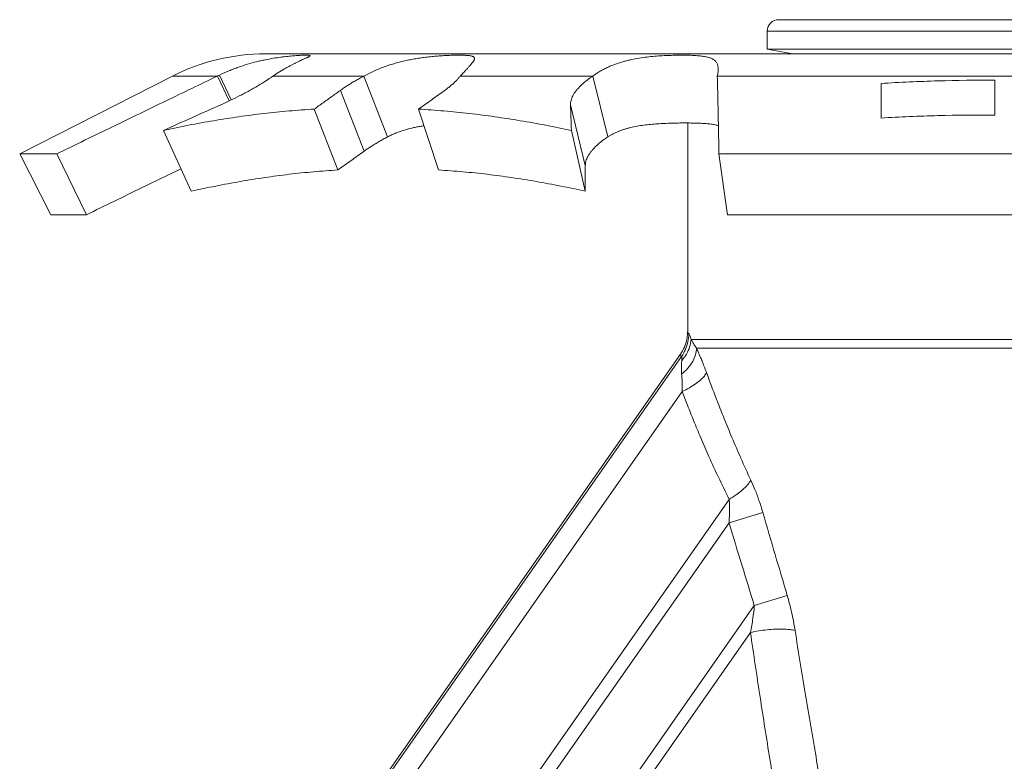
# Model space of a CAD drawing. Units: inches. Extents: x 9.58 to 18.4, y 10.92 to 14.4.
# Drawn here: x 11.13 to 12, y 13.66 to 14.31 of the extents above; entities that cross this region are included whole.
import ezdxf

# ---------------------------------------------------------------- set-up
doc = ezdxf.new("R2010")
doc.units = ezdxf.units.IN
doc.header["$LTSCALE"] = 1.87
doc.header["$MEASUREMENT"] = 0
doc.layers.get('0').update_dxf_attribs({"linetype": 'CONTINUOUS'})
doc.layers.add('03_AXES', color=7, linetype='CONTINUOUS')
doc.layers.add('09_COSMETICS', color=7, linetype='CONTINUOUS')

msp = doc.modelspace()

# ---------------------------------------------------------------- linework, layer by layer
at = {"color": 7, "linetype": 'Continuous', "lineweight": 9}
for p, q in [((12.16144199854103, 14.31125472288303), (11.80144199854103, 14.31125472288303)), ((11.79144199854102, 14.30125472288303), (11.79144199854102, 14.28522207993303)), ((11.79144199854102, 14.28522207993303), (12.17144199854103, 14.28522207993303)), ((11.79144199854102, 14.28522207993303), (11.81394199854103, 14.28125472288303))]:
    msp.add_line(p, q, dxfattribs=at)
at = {"color": 9, "linetype": 'Continuous', "lineweight": 9}
msp.add_line((11.79144199854102, 14.30125472288303), (12.17144199854103, 14.30125472288303), dxfattribs=at)
at = {"color": 7, "linetype": 'Continuous', "lineweight": 9}
msp.add_arc((11.80144199854103, 14.30125472288303), 0.01, 90, 180, dxfattribs=at)
at = {"layer": '03_AXES', "color": 3, "linetype": 'Continuous', "lineweight": 9}
for p, q in [((11.35025144959103, 14.28125472288303), (12.61263254744103, 14.28125472288303)), ((11.26853315964103, 14.26163589723303), (11.13420256724103, 14.19319104173303)), ((11.13420256724103, 14.19319104173303), (11.16672095179103, 14.19319104188303)), ((11.74896776304103, 14.19319113303303), (12.21391623399103, 14.19319113303303))]:
    msp.add_line(p, q, dxfattribs=at)
at = {"layer": '03_AXES', "color": 9, "linetype": 'Continuous', "lineweight": 9}
for p, q in [((11.26853315964103, 14.26163589723303), (11.30800916594103, 14.26163589723303)), ((11.32005277024103, 14.24067370208303), (11.30982188044103, 14.26252593073303)), ((11.35668766219103, 14.26163589723303), (11.43677253044103, 14.26163589723303)), ((11.52147006129103, 14.26163589723303), (11.63804567969103, 14.26163589723303)), ((11.74750347559103, 14.26163589723303), (12.21538052149103, 14.26163589723303)), ((11.43696977699103, 14.19564840123303), (11.41608839209103, 14.24910879268303)), ((11.63144199854103, 14.18297966128303), (11.61847294179103, 14.23644005273303)), ((12.23843571519103, 14.03014426768303), (11.72444828189103, 14.03014426768303)), ((11.25845607369103, 13.36165800473303), (11.71608478264103, 14.01521953323303)), ((12.23373664289103, 14.02249377903303), (11.72914735414103, 14.02249377903303)), ((11.27333507534103, 13.35123961563303), (11.71663056334103, 13.98433118323303)), ((11.34556217559103, 13.30066565553303), (11.75790093194103, 13.88954642848303)), ((11.78754099134103, 13.87793722403303), (11.75783213434103, 13.86901160733303)), ((11.35516422169103, 13.29394223048303), (11.75783213434103, 13.86901160733303)), ((11.80896218634103, 13.80501079998303), (11.78001501129103, 13.79608523113303)), ((11.40431334434103, 13.25952764433303), (11.78001501129103, 13.79608523113303)), ((11.41312007949103, 13.25336110198303), (11.77661891104103, 13.77249123363303))]:
    msp.add_line(p, q, dxfattribs=at)
at = {"layer": '03_AXES', "color": 7, "linetype": 'Continuous', "lineweight": 9}
for p, q in [((11.31845875184103, 14.23992524283303), (11.30800916594103, 14.26163589723303)), ((11.45758372679103, 14.20817550578303), (11.43677253044103, 14.26163589723303)), ((11.65116645964103, 14.20817550578303), (11.63804567969103, 14.26163589723303)), ((11.41398880664103, 14.17915025653303), (11.39317493654103, 14.23261064798303)), ((11.50237715429103, 14.17915025653303), (11.48480532004103, 14.23261064798303)), ((11.28492396234103, 14.16036083483303), (11.26058465904103, 14.21382122628303)), ((11.63144199854103, 14.16036083483303), (11.61921150954103, 14.21382122628303)), ((11.72144199854103, 14.03752323423303), (11.72144199854103, 14.22044651693303)), ((11.16144199754103, 14.13973065043303), (11.13420256754103, 14.19319104188303)), ((11.19291488954103, 14.13973065043303), (11.16672095179103, 14.19319104188303)), ((11.75644199854103, 14.13973074158303), (11.74896776304103, 14.19319113303303)), ((11.63144199854103, 14.16036083483303), (11.63144199854103, 14.18297966128303)), ((11.16144199754103, 14.13973065043303), (11.19291488954103, 14.13973065043303)), ((11.75644199854103, 14.13973074158303), (12.20644199854103, 14.13973074158303)), ((11.25686597639103, 13.36277140283303), (11.71501894534103, 14.01708165228303))]:
    msp.add_line(p, q, dxfattribs=at)
at = {"layer": '03_AXES', "color": 3, "linetype": 'Continuous', "lineweight": 9}
msp.add_arc((11.35025144959103, 14.10125472288303), 0.18, 90, 117, dxfattribs=at)
for points, start_tangent, end_tangent in [([(11.30982188044103, 14.26252593073303), (11.31817379234103, 14.26627897763303), (11.32231823039103, 14.26793449973303), (11.32644019824103, 14.26945345368303), (11.33459066839103, 14.27210801283303), (11.34250805219103, 14.27427753833303), (11.34633704259103, 14.27519014683303), (11.35006224304103, 14.27599648623303), (11.35715803134103, 14.27732137438303), (11.36371134744103, 14.27831327013303), (11.36676117519103, 14.27870228218303), (11.36964778414103, 14.27902937653303), (11.37236255374103, 14.27930125948303), (11.37489837694103, 14.27952334458303), (11.37724852519103, 14.27970072203303), (11.37940626989103, 14.27983848198303), (11.38136530984103, 14.27994114088303), (11.38312105399103, 14.28001091993303), (11.38466933864103, 14.28004946648303), (11.38600600019103, 14.28005842798303), (11.38712728039103, 14.28003885373303), (11.38760645944103, 14.28001798358303), (11.38803104269103, 14.27998940138303), (11.38840081369103, 14.27995286453303), (11.38871555604103, 14.27990813048303), (11.38897505334103, 14.27985495673303), (11.38917908929103, 14.27979310063303), (11.38932754089103, 14.27972225093303), (11.38938099524103, 14.27968327443303), (11.38942065939103, 14.27964182093303), (11.38944657644103, 14.27959780853303), (11.38945859179103, 14.27955283653303)], (0.9000187106203995, 0.4358512596439225), (0.1218954200520238, -0.992542949483971)), ([(11.38945859179103, 14.27955283653303), (11.38945878944103, 14.27955115528303), (11.38945734149103, 14.27950177928303), (11.38944227569103, 14.27944959858303), (11.38941363509103, 14.27939453123303), (11.38937146284103, 14.27933649533303), (11.38931580194103, 14.27927540893303), (11.38924669554103, 14.27921119013303), (11.38906831844103, 14.27907302763303), (11.38883667629103, 14.27892135233303), (11.38855214164103, 14.27875547878303), (11.38821519864103, 14.27857460113303), (11.38782635954103, 14.27837788338303), (11.38738613644103, 14.27816448968303), (11.38689504139103, 14.27793358408303), (11.38635358669103, 14.27768433058303), (11.38512164654103, 14.27712743628303), (11.38369313484103, 14.27648603133303), (11.38206575764103, 14.27574798828303), (11.38023594279103, 14.27490009158303), (11.37820011799103, 14.27392912583303), (11.37596048279103, 14.27282504553303), (11.37354232329103, 14.27159048488303), (11.37097669724103, 14.27023124813303), (11.36829466239103, 14.26875313938303), (11.36266360639103, 14.26544700138303), (11.35668766219103, 14.26163589723303)], (0.1218954186263924, -0.9925429496590547), (-0.8332083255658104, -0.5529592084483435)), ([(11.43677253044103, 14.26163589723303), (11.44136313059103, 14.26407403978303), (11.44606613114103, 14.26631069008303), (11.45088361124103, 14.26835482563303), (11.45576005279103, 14.27019612033303), (11.46063408994103, 14.27182480288303), (11.46547856354103, 14.27325262428303), (11.47028571649103, 14.27449802338303), (11.47509119434103, 14.27558466863303), (11.47994046399103, 14.27653530598303), (11.48487487564103, 14.27736376268303), (11.48993009909103, 14.27807992433303), (11.49512319844103, 14.27868682913303), (11.50044057459102, 14.27918483493303), (11.50576458049103, 14.27957042543303), (11.51094667484103, 14.27984106593303), (11.51581878589103, 14.28000202238303), (11.52022320799103, 14.28005933808303), (11.52221886054103, 14.28004962648303), (11.52406323044103, 14.28001436508303), (11.52574741499103, 14.27995341363303), (11.52726763164103, 14.27986598143303), (11.52862137789103, 14.27975111503303), (11.52980615124103, 14.27960786103303), (11.53082156929103, 14.27943550623303), (11.53167573039103, 14.27923429773303), (11.53237885284103, 14.27900472288303), (11.53294115509103, 14.27874726898303), (11.53337299599103, 14.27846231593303), (11.53368529634103, 14.27814981423303), (11.53388911754103, 14.27780960683303), (11.53399552094103, 14.27744153678303), (11.53400029454103, 14.27740995108303)], (0.8724118014544661, 0.4887715710666622), (0.1399144080797577, -0.9901636018414791)), ([(11.53400029454103, 14.27740995108303), (11.53401448719103, 14.27704522078303), (11.53395167469102, 14.27661937008303), (11.53381166109103, 14.27616246953303), (11.53359902409102, 14.27567300408303), (11.53331764139103, 14.27514918173303), (11.53296859004103, 14.27458810343303), (11.53255224719103, 14.27398659323303), (11.53206898989103, 14.27334147513303), (11.53151917879103, 14.27264973688303), (11.53090310904103, 14.27190902048303), (11.52947330809103, 14.27027187608303), (11.52778728909103, 14.26841795273303), (11.52587464464103, 14.26635702273303), (11.52376548009103, 14.26409942418303), (11.52147006129103, 14.26163589723303)], (0.1399144076213603, -0.9901636019062527), (-0.6803323547680399, -0.7329037365546544)), ([(11.63804567969103, 14.26163589723303), (11.64082166419103, 14.26361398423303), (11.64370002404103, 14.26545818343303), (11.64669381614103, 14.26717519248303), (11.64981609744103, 14.26877170903303), (11.65307170929103, 14.27025234138303), (11.65643263114103, 14.27161334048303), (11.65986262689103, 14.27284886788303), (11.66332546049103, 14.27395308523303), (11.66679076719103, 14.27492336248303), (11.67025166729103, 14.27576990348303), (11.67715621454103, 14.27714542583303), (11.68402409339103, 14.27817807263303), (11.69081252664103, 14.27893075328303), (11.69747046564103, 14.27945548883303), (11.70394154379103, 14.27979625908303), (11.71016508354103, 14.27999062133303), (11.71606848079103, 14.28005848463303), (11.72158301129103, 14.28001056358303), (11.72666739679103, 14.27983844298303), (11.72903752579103, 14.27970110318303), (11.73128718739103, 14.27952428173303), (11.73341205464103, 14.27930284613303), (11.73540780049102, 14.27903166398303), (11.73727029894103, 14.27870528063303), (11.73899622799103, 14.27831695273303), (11.74058246644103, 14.27785961463303), (11.74202589314103, 14.27732620063303), (11.74332358824103, 14.27670951988303), (11.74447343684103, 14.27600187968303), (11.74547352514103, 14.27519546218303), (11.74632193954103, 14.27428244948303), (11.74701725124103, 14.27325575028303), (11.74755997159103, 14.27211117998303), (11.74795109684103, 14.27084528063303), (11.74817162469103, 14.26962074118303)], (0.7999434877383108, 0.6000753422905052), (0.1259308121297373, -0.9920390267304734)), ([(11.74817162469103, 14.26962074118303), (11.74819162334103, 14.26945459433303), (11.74828277269103, 14.26793489923303), (11.74822666794103, 14.26627891783303), (11.74802565744103, 14.26447860878303), (11.74768208964103, 14.26252593073303)], (0.1259308123512167, -0.9920390267023584), (-0.1997113843791714, -0.9798547662533234)), ([(11.30800916594103, 14.26163589723303), (11.26299867179103, 14.23998049018303), (11.21592585309103, 14.21717441863303), (11.16672095179103, 14.19319104188303)], (-0.9017827890900878, -0.4321895432572407), (-0.8984347676589525, -0.4391070123120378)), ([(11.30800916594103, 14.26163589723303), (11.30891447099103, 14.26208345378303), (11.30982188044103, 14.26252593073303)], (0.8952285579725221, 0.4456072586823949), (0.9000187058399588, 0.4358512695153769)), ([(11.35668766219103, 14.26163589723303), (11.35046134884103, 14.25740431578303), (11.34354242269103, 14.25311400143303), (11.33980752304103, 14.25093705183303), (11.33591993369103, 14.24875523243303), (11.33191923539103, 14.24658975968303), (11.32784500904103, 14.24446185008303), (11.31956326889103, 14.24036482128303), (11.31103622769103, 14.23644005273303)], (-0.8137851432156816, -0.581165846107144), (-0.9138482523791716, -0.4060558725391548)), ([(11.41608839209103, 14.24910879268303), (11.42234446864103, 14.25334633033303), (11.42574200734103, 14.25545963673303), (11.42929233689103, 14.25755366808303), (11.43296795669103, 14.25961183323303), (11.43677253044103, 14.26163589723303)], (0.8115385337342155, 0.5842989031861346), (0.8876629962081116, 0.4604936537704274)), ([(11.52147006129103, 14.26163589723303), (11.51982165464103, 14.25961394123303), (11.51791838964103, 14.25755721653303), (11.51575724779103, 14.25546395438303), (11.51335443494103, 14.25335044643303), (11.51072580439103, 14.25123285858303), (11.50786657494103, 14.24910879268303)], (-0.6047106796511496, -0.7964452234245898), (-0.8133946926171733, -0.5817121917428018)), ([(11.61847294179103, 14.23644005273303), (11.61854977964103, 14.23837587523303), (11.61891599069103, 14.24034808738303), (11.61957565614103, 14.24236459773303), (11.62053285729103, 14.24443331468303), (11.62178856684103, 14.24655734943303), (11.62333132344103, 14.24872062423303), (11.62514655734103, 14.25090226403303), (11.62721969859103, 14.25308139383303), (11.63211214144103, 14.25738369643303), (11.63494453959103, 14.25951334468303), (11.63804567969103, 14.26163589723303)], (-0.03460386874754233, 0.9994011067973174), (0.8365620523554992, 0.5478721863343267)), ([(11.74768208964103, 14.26252593073303), (11.74759260269103, 14.26208345378303), (11.74750347559103, 14.26163589723303)], (-0.19971139670938, -0.9798547637402131), (-0.1938686232264095, -0.9810275005973568)), ([(11.74896776304103, 14.19319113303303), (11.74851325659102, 14.21714168048303), (11.74802590559103, 14.23994895888303), (11.74750347559103, 14.26163589723303)], (-0.01788618211371179, 0.9998400294494092), (-0.0255766113248112, 0.9996728649679052)), ([(11.39317493654103, 14.23261064798303), (11.40085903509103, 14.23814350408303), (11.40849686834103, 14.24364289803303), (11.41608839209103, 14.24910879268303)], (0.8115154167856684, 0.5843310092055556), (0.8115385342627404, 0.584298902452061)), ([(11.50786657494103, 14.24910879268303), (11.49638624789103, 14.24089705473303), (11.48480532004103, 14.23261064798303)], (-0.8133946929910675, -0.5817121912199942), (-0.8132144864397476, -0.5819640874182339)), ([(11.31103622769103, 14.23644005273303), (11.28616797384103, 14.22533981693303), (11.26058465904103, 14.21382122628303)], (-0.9138482521708475, -0.4060558730079979), (-0.9112066279869633, -0.4119496099192568)), ([(11.39317493654103, 14.23261064798303), (11.37098242029103, 14.23099411163303), (11.34888306374103, 14.22876085003303), (11.32680287664103, 14.22591627393303), (11.30473802089103, 14.22247255063303), (11.28268664084103, 14.21844080388303), (11.26058465904103, 14.21382122628303)], (-0.9982823616535481, -0.05858605987276082), (-0.9762684872056479, -0.2165637109240507)), ([(11.61921150954103, 14.21382122628303), (11.59667907154103, 14.21844083093303), (11.57424342594103, 14.22247262203303), (11.55184370994102, 14.22591640423303), (11.52948248749103, 14.22876099928303), (11.50716019334103, 14.23099419778303), (11.48480532004103, 14.23261064798303)], (-0.9771770359594694, 0.2124265529388127), (-0.9983025806379657, 0.05824051417679876)), ([(11.61921150954103, 14.21382122628303), (11.61884635114103, 14.22533582883303), (11.61847294179103, 14.23644005273303)], (-0.03077867230408395, 0.9995262244339556), (-0.03460386850110474, 0.9994011068058501))]:
    msp.add_spline(points, degree=3, dxfattribs=dict(at, start_tangent=start_tangent, end_tangent=end_tangent))
at = {"layer": '03_AXES', "color": 7, "linetype": 'Continuous', "lineweight": 9}
for points, start_tangent, end_tangent in [([(11.45758372679103, 14.20817550578303), (11.46087949214103, 14.20980093413303), (11.46429506159103, 14.21129203433303), (11.46783475449103, 14.21265479138303), (11.47146009519103, 14.21388232118303), (11.47881827324102, 14.21591999048303), (11.48252646134103, 14.21675025653303), (11.48628229004103, 14.21747468668303), (11.48960170279103, 14.21802817163303)], (0.8860492629196465, 0.4635910953410896), (0.9881583477361048, 0.1534375436438279)), ([(11.65116645964103, 14.20817550578303), (11.65326887269103, 14.20949423043303), (11.65547709134103, 14.21072369658303), (11.65780365209103, 14.21186836928303), (11.66026109159102, 14.21293271363303), (11.66285516659103, 14.21391980188303), (11.66556451474103, 14.21482713463303), (11.66836099399103, 14.21565081953303), (11.67121646219103, 14.21638696443303), (11.67702742964103, 14.21759817658303), (11.68295044264103, 14.21851519148303), (11.68896878959103, 14.21920362273303), (11.69504428054103, 14.21970540978303), (11.70113124534103, 14.22005523353303), (11.70717557159103, 14.22028241368303), (11.71311706594103, 14.22041198853303), (11.71887965214103, 14.22045723073303), (11.72438916629103, 14.22042528333303), (11.72959497714103, 14.22031053628303), (11.73445220119103, 14.22010109543303), (11.73673590654103, 14.21995347168303), (11.73891541429103, 14.21977268358303), (11.74098522684103, 14.21955509473303), (11.74294063629103, 14.21929620943303), (11.74477713219103, 14.21899131738303), (11.74649020394103, 14.21863570808303), (11.74807557934103, 14.21822458753303), (11.74854728594103, 14.21808300718303)], (0.8328512306662997, 0.5534969083722422), (0.9549110279220229, -0.2968921163535771)), ([(11.43696977699103, 14.19564840123303), (11.44323031189103, 14.19988593888303), (11.44661968349103, 14.20199924528303), (11.45015488499103, 14.20409327663303), (11.45380839529103, 14.20615144178303), (11.45758372679103, 14.20817550578303)], (0.8123876927646384, 0.5831176867876222), (0.8860492621181179, 0.4635910968730299)), ([(11.63144199854103, 14.18297966128303), (11.63158103159103, 14.18491548378303), (11.63200085749103, 14.18688769593303), (11.63270556614103, 14.18890420628303), (11.63369924759103, 14.19097292323303), (11.63498282339103, 14.19309695798303), (11.63654454139103, 14.19526023278303), (11.63836948104102, 14.19744187258303), (11.64044272179103, 14.19962100238303), (11.64530519624103, 14.20392330498303), (11.64810690014103, 14.20605295323303), (11.65116645964103, 14.20817550578303)], (0, 1), (0.8328512303875206, 0.5534969087917234)), ([(11.41398880664103, 14.17915025653303), (11.42552937719103, 14.18743597128303), (11.43696977699103, 14.19564840123303)], (0.8122957679666949, 0.5832457332406278), (0.8123876927549202, 0.5831176868011614)), ([(11.27588826789103, 14.18020668868303), (11.24198561414103, 14.16371402718303), (11.19291488954103, 14.13973065043303)], (-0.8996055116539721, -0.4367034730819017), (-0.8980012795859318, -0.4399928429668254)), ([(11.41398880664103, 14.17915025653303), (11.39249284099103, 14.17753372018303), (11.37104653864103, 14.17530045858303), (11.34957642289103, 14.17245588248303), (11.32807772969103, 14.16901215918303), (11.30654783509103, 14.16498041243303), (11.28492396234103, 14.16036083483303)], (-0.9981662273936718, -0.06053249119840404), (-0.9752953208077584, -0.2209050411613361)), ([(11.63144199854103, 14.16036083483303), (11.60981800729103, 14.16498043948303), (11.58828782069103, 14.16901223058303), (11.56678859709103, 14.17245601273303), (11.54531816144103, 14.17530060783303), (11.52387219714103, 14.17753380628303), (11.50237715429103, 14.17915025653303)], (-0.9752953208902643, 0.2209050407970738), (-0.9981662273922686, 0.06053249122154244)), ([(11.72137467014103, 14.03532794448303), (11.72071212509103, 14.03032303903303), (11.71854522714103, 14.02341281493303), (11.71501947034103, 14.01708255533303)], (-0.0612911161502596, -0.9981199322130861), (-0.5735721442001238, -0.8191550496686647)), ([(11.72144209729103, 14.03752344103303), (11.72137467014103, 14.03532794448303)], (3.598905531804275e-06, -0.999999999993524), (-0.06129110697877888, -0.9981199327762752))]:
    msp.add_spline(points, degree=3, dxfattribs=dict(at, start_tangent=start_tangent, end_tangent=end_tangent))
at = {"layer": '03_AXES', "color": 9, "linetype": 'Continuous', "lineweight": 9}
for points, start_tangent, end_tangent in [([(11.72239524374103, 14.03521831638303), (11.72166237314103, 14.02817071578303), (11.71952973804103, 14.02141208228303), (11.71608478114103, 14.01521953428303)], (-0.002548912974601954, -0.9999967515160477), (-0.5718145728097755, -0.8203828949474592)), ([(11.72239523944103, 14.03521831638303), (11.72186512224103, 14.03564283248303), (11.72154768044103, 14.03641169223303), (11.72144199854103, 14.03752323423303)], (-0.9300151261824311, 0.3675212443817047), (-4.224525781244103e-06, 0.9999999999910767)), ([(11.72444828189103, 14.03014426768303), (11.72389582579103, 14.03208867943303), (11.72333605274103, 14.03370678028303), (11.72282165979103, 14.03477595038303), (11.72239523944103, 14.03521831638303)], (-0.2549351421637342, 0.9669581548805288), (-0.9293878694545243, 0.3691045761173659)), ([(11.72444826089103, 14.03014426768303), (11.72317282124103, 14.02358898823303), (11.72041144734103, 14.01732600688303), (11.71628728269103, 14.01163464368303)], (-0.07666374198766063, -0.9970570047216205), (-0.6660571976272632, -0.7459006699882478)), ([(11.72914735414103, 14.02249377903303), (11.72725716964103, 14.02533766678303), (11.72567810114103, 14.02797415508303), (11.72444828189103, 14.03014426768303)], (-0.5761230910244959, 0.8173629450791003), (-0.495485489097132, 0.8686162156523306)), ([(11.71608478264103, 14.01521953323303), (11.71554320004103, 14.01557435738303), (11.71518818039103, 14.01619549328303), (11.71501894534103, 14.01708165228303)], (-0.944349670651013, 0.3289433074882709), (-0.07487181474905705, 0.9971931665210022)), ([(11.71628728269103, 14.01163464368303), (11.71637660214103, 14.01307816158303), (11.71638128739103, 14.01424839023303), (11.71628342044103, 14.01497688238303), (11.71608478764103, 14.01521952968303)], (0.07887112009202041, 0.9968848210377317), (-0.9972621695660329, 0.07394704289185085)), ([(11.72914755884103, 14.02249383448303), (11.72837158764103, 14.01670235358303), (11.72583752924103, 14.01073972003303), (11.72168379059103, 14.00493157498303), (11.71613723924103, 13.99959512163303)], (0.0223934972620199, -0.9997492341984444), (-0.7757680355822624, -0.6310181890950829)), ([(11.73795182384103, 14.00110074918303), (11.73593887514103, 14.00643565628303), (11.73404159009103, 14.01121205778303), (11.73227411679103, 14.01545428048303), (11.73064277909103, 14.01919967018303), (11.72914735414103, 14.02249377903303)], (-0.3449400287182824, 0.9386247261753926), (-0.4203663374227352, 0.9073544744816081)), ([(11.71613723924103, 13.99959512163303), (11.71594048604103, 14.00396807608303), (11.71604129844103, 14.00813772528303), (11.71628711199103, 14.01163476323303)], (-0.08788264567938188, 0.99613083507559), (0.07767785977567282, 0.9969785103504846)), ([(11.71663056849103, 13.98433117963303), (11.71662541834103, 13.98819898683303), (11.71657651884103, 13.99161585213303), (11.71647308694103, 13.99463262918303), (11.71631810744103, 13.99728042878303), (11.71613724824103, 13.99959511533303)], (0.001985521552498479, 0.9999980288501397), (-0.08759278712760896, 0.9961563650568206)), ([(11.73795189754103, 14.00110076943303), (11.73610532199103, 13.99795765278303), (11.73287768264102, 13.99455421903303), (11.72841428629103, 13.99104368553303), (11.72291607274103, 13.98758409073303), (11.71663056849103, 13.98433117963303)], (-0.3542283717268763, -0.9351589494111289), (-0.9048293397826421, -0.4257744307359332)), ([(11.77699622449103, 13.90631599443303), (11.76815724674103, 13.92577279113303), (11.76038423164103, 13.94384969868303), (11.75355876164103, 13.96046948948303), (11.74758964769103, 13.97557702068303), (11.74240592549103, 13.98913119473303), (11.73795182384103, 14.00110074918303)], (-0.4241483130651427, 0.9055927387760979), (-0.3449668110572057, 0.9386148833621925)), ([(11.75790093194103, 13.88954642848303), (11.74844671424103, 13.90900317333303), (11.74018810954103, 13.92708024328303), (11.73297781279103, 13.94370015478303), (11.72670306229103, 13.95880775698303), (11.72127664384103, 13.97236196343303), (11.71663056334103, 13.98433118323303)], (-0.4492069747620351, 0.8934277216569566), (-0.3574724300075102, 0.9339236916282433)), ([(11.77699621989102, 13.90631599308303), (11.77408799689103, 13.90227897108303), (11.76977907524103, 13.89799194833303), (11.76428981344103, 13.89367416333303), (11.75790093269103, 13.88954642793303)], (-0.4887054030709723, -0.8724488689941886), (-0.8619058990688131, -0.5070682608390915)), ([(11.78754083614103, 13.87793717738303), (11.78414732889103, 13.88861286673303), (11.78058414414103, 13.89809860773303), (11.77699622449103, 13.90631599443303)], (-0.279666834050367, 0.9600971106780005), (-0.4243778321052381, 0.9054852045271962)), ([(11.75783213434103, 13.86901160733303), (11.75824201049103, 13.87692650103303), (11.75830691884103, 13.88372621213303), (11.75790093489103, 13.88954642643303)], (0.05985261993019197, 0.9982072249225069), (-0.1206920601840268, 0.9926899952193209)), ([(11.80896219029103, 13.80501080118303), (11.79836042779103, 13.84094316343303), (11.78754083614103, 13.87793717738303)], (-0.2842223808533045, 0.9587583836515222), (-0.2796578618670196, 0.9600997241411785)), ([(11.78001501129103, 13.79608523113303), (11.76901312459103, 13.83201763768303), (11.75783213434103, 13.86901160733303)], (-0.2946535699937336, 0.9556041406827139), (-0.2877311678747084, 0.9577112169299556)), ([(11.81585057939103, 13.77422250433303), (11.81277202029103, 13.79034101173303), (11.80896219029103, 13.80501080118303)], (-0.1568566608700583, 0.9876213788394295), (-0.2842054627283467, 0.9587633988400717)), ([(11.77661900784103, 13.77249116583303), (11.77879086489103, 13.78499456708303), (11.78001501129103, 13.79608523113303)], (0.1960338599768934, 0.9805971271335441), (0.07222488243168593, 0.9973883728807597)), ([(11.80226507929103, 13.60897833468303), (11.79366699954103, 13.66129277983303), (11.78514093774103, 13.71570520653303), (11.77661891104103, 13.77249123363303)], (-0.1662788388077202, 0.9860787736102813), (-0.1455078198702121, 0.9893571015344349)), ([(11.81585095439103, 13.77422261993303), (11.81112215264103, 13.77506607993303), (11.80527708494103, 13.77545944598303), (11.79858504619103, 13.77538459593303), (11.79135435314103, 13.77484497958303), (11.78391813954103, 13.77386545953303), (11.77661900784103, 13.77249116583303)], (-0.9682261174722522, 0.2500763592277545), (-0.9770409913189271, -0.213051405258281)), ([(11.84356368669103, 13.61070959598303), (11.83427344969103, 13.66302415298303), (11.82505656704103, 13.71743642353303), (11.81585057939103, 13.77422250433303)], (-0.1791155868745904, 0.9838280370768924), (-0.1568073480852584, 0.987629209565244))]:
    msp.add_spline(points, degree=3, dxfattribs=dict(at, start_tangent=start_tangent, end_tangent=end_tangent))
at = {"layer": '09_COSMETICS', "color": 7, "linetype": 'Continuous', "lineweight": 9}
for points, start_tangent, end_tangent in [([(11.89144199854103, 14.25516779848303, 0.71999999275), (11.94143031699103, 14.25745673673303, 0.71999999275), (11.99144199854103, 14.25798738813303, 0.71999999275)], (0.9980089148742411, 0.06307301983843835), (0.9999749656269966, -0.007075882933392677)), ([(11.99144199854103, 14.25798738813303, 0.71999999275), (11.99144199854103, 14.24275151773303, 0.749904841), (11.99144199854103, 14.22741858263303, 0.77999999275)], (0, -0.4539557412302447, 0.8910242336794769), (0, -0.4539608824093663, 0.8910216143518124)), ([(11.89144199854103, 14.22481437778303, 0.77999999275), (11.89144199854103, 14.24013287518303, 0.7497282535), (11.89144199854103, 14.25516779848303, 0.71999999275)], (0, 0.4516101090585666, -0.8922153940591419), (0, 0.4512006495271592, -0.8924225310167095)), ([(11.99144199854103, 14.22741858263303, 0.77999999275), (11.94143141034102, 14.22692871978303, 0.77999999275), (11.89144199854103, 14.22481437778303, 0.77999999275)], (-0.9999786682106239, 0.006531701440443978), (-0.9982988429916437, -0.05830454597666894))]:
    msp.add_spline(points, degree=3, dxfattribs=dict(at, start_tangent=start_tangent, end_tangent=end_tangent))

doc.saveas('drawing.dxf')
